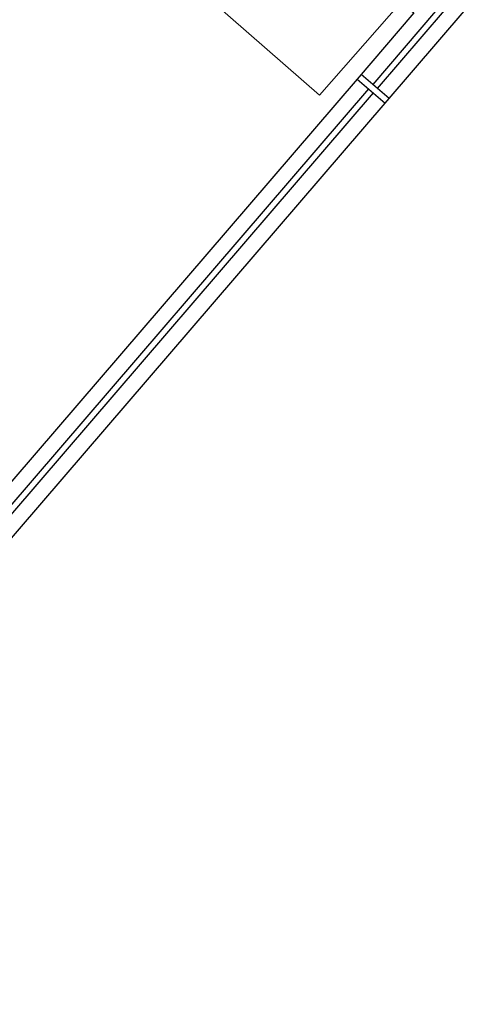
# Model space of a CAD drawing. Units: metres. Extents: x 930 to 1908, y -238 to 11.
# Drawn here: x 963 to 965, y -120 to -117 of the extents above; entities that cross this region are included whole.
import ezdxf

# ---------------------------------------------------------------- set-up
doc = ezdxf.new("R2010")
doc.units = ezdxf.units.M
doc.header["$MEASUREMENT"] = 0
doc.layers.add('FUR', color=7, linetype='Continuous', lineweight=15)
doc.layers.add('win', color=150, linetype='Continuous')

msp = doc.modelspace()

# ---------------------------------------------------------------- linework, layer by layer
at = {"layer": 'FUR'}
msp.add_lwpolyline([(964.7047, -116.7551), (964.4414, -117.0562), (963.6886, -116.398), (963.9518, -116.0969)], close=True, dxfattribs=at)
at = {"layer": 'win'}
for points in [[(964.5625, -117.004), (964.6535, -117.0819), (964.9155, -116.7769), (961.6952, -114.0456)], [(964.6283, -117.034), (964.8446, -116.7823), (964.5159, -116.5035)], [(964.5029, -116.5187), (964.8158, -116.7842), (964.6131, -117.021)], [(964.4552, -116.5441), (964.7458, -116.7899), (964.5625, -117.004)], [(964.5629, -117.0036), (962.0614, -119.9144)], [(964.6665, -117.0667), (964.5755, -116.9888)], [(962.099, -119.9467), (964.6005, -117.0356)], [(962.1143, -119.9598), (964.6157, -117.0486)], [(962.1524, -119.9926), (964.6539, -117.0814)]]:
    msp.add_lwpolyline(points, dxfattribs=at)

doc.saveas('drawing.dxf')
